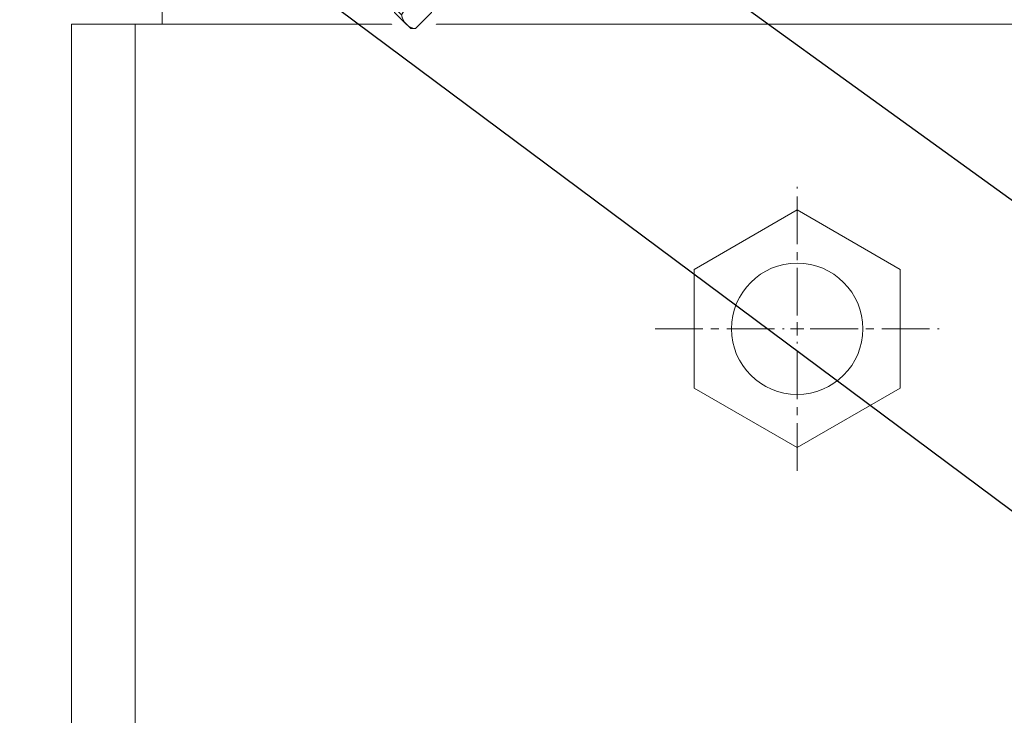
# Model space of a CAD drawing. Units: millimetres. Extents: x 57010 to 159469, y 32344 to 55171.
# Drawn here: x 81076 to 81179, y 41190 to 41263 of the extents above; entities that cross this region are included whole.
import ezdxf
from ezdxf import colors
from ezdxf.entities.mleader import LeaderData, LeaderLine
from ezdxf.math import Vec2, Vec3

# ---------------------------------------------------------------- set-up
doc = ezdxf.new("R2010")
doc.units = ezdxf.units.MM
doc.set_wipeout_variables(frame=1)
doc.linetypes.add('CENTER2', pattern=[1.125, 0.75, -0.125, 0.125, -0.125])
doc.linetypes.add('HIDDEN', pattern=[9.524999999999999, 6.35, -3.175])
doc.layers.get('0').update_dxf_attribs({"lineweight": 9})
for name, color, linetype, lineweight in [('FIXINGS', 7, 'Continuous', 9), ('Structure secondary', 7, 'Continuous', 9), ('TEXT', 7, 'Continuous', 5)]:
    doc.layers.add(name, color=color, linetype=linetype, lineweight=lineweight)
doc.styles.add('K_Span-std', font='arial.ttf', dxfattribs={"width": 0.8})

# ---------------------------------------------------------------- blocks, each defined once
blk = doc.blocks.new('*U460')
at = {"layer": 'FIXINGS', "color": 0, "linetype": 'CENTER2', "ltscale": 10, "transparency": 16777216}
for p, q in [((0, 2.066188652076335), (0, 22.33094326038167)), ((-22.33094326038167, 0), (-2.066188652076335, 0)), ((2.066188652076335, 0), (22.33094326038167, 0)), ((0, -22.33094326038167), (0, -2.066188652076335))]:
    blk.add_line(p, q, dxfattribs=at)
at = {"layer": 'FIXINGS', "color": 0, "linetype": 'Continuous', "ltscale": 10, "transparency": 16777216}
for p, q in [((-1.033094326038167, 0), (1.033094326038167, 0)), ((0, -1.033094326038167), (0, 1.033094326038167))]:
    blk.add_line(p, q, dxfattribs=at)
blk = doc.blocks.new('Portal_bracket_1')
for p, q in [((160, 250), (0, 250)), ((9.999999999999886, 0), (9.999999999999773, 250))]:
    blk.add_line(p, q)
blk.add_lwpolyline([(0, 0), (0, 250)])
blk.add_lwpolyline([(114.0743416361217, 220.7903455673841), (97.88734041861005, 211.4447760570838), (97.88734041861005, 192.753637036476), (114.0743416361217, 183.4080675261757), (130.2613428536334, 192.753637036476), (130.2613428536334, 211.4447760570838)], close=True)
blk.add_circle((114.0743416361217, 202.0992065467799), 10.33094326038167)
at = {"layer": 'FIXINGS', "linetype": 'CENTER2', "ltscale": 10}
blk.add_blockref('*U460', (114.0743416361217, 202.0992065467799), dxfattribs=at)
blk = doc.blocks.new('*U332')
at = {"color": 8, "transparency": 16777216}
blk.add_wipeout([(-20.20569999999425, 7.32040967630013), (-20.20569999999425, 8.558714387210415), (20.19430000000577, 8.558714387210415), (20.19430000000577, 7.32040967630013), (14.555848982052655, 7.32040967630013), (3.5466747101879896, 1.1298519999982375), (2.454310000011187, 1.1298519999982375), (2.454310000011187, 0.9261189454319378), (2.2596311366064867, 0.3678741064648534), (2.8072259279134393, 0.2059140318088737), (2.725952007576751, -0.18574666305516985), (2.206810000006225, -0.563451584463678), (2.2068100000062394, -1.6526585439740415), (2.9617600000085282, -2.0885185439754537), (2.9617600000085282, -2.451241456028214), (2.2068100000062394, -2.887101456025988), (2.2068100000062394, -3.962658543975351), (2.9617600000085034, -4.398518543976763), (2.9617600000085496, -4.761241456029495), (2.2068100000062714, -5.197101456027298), (2.2068100000134905, -64.17410370581902), (2.9617600000085282, -64.60996370581684), (2.9617600000085282, -64.97268661786848), (2.206810000013526, -65.40854661786987), (2.206810000013526, -67.48760370581925), (2.9617600000085282, -67.92346370581704), (2.9617600000085282, -68.28618661786868), (2.206810000013526, -68.72204661787009), (2.206810000013526, -70.80110370581946), (2.9617600000085282, -71.23696370581725), (2.9617600000085282, -71.59968661786888), (2.206810000013526, -72.03554661787028), (2.206810000013526, -73.11110370581761), (2.9617600000085282, -73.54696370581902), (2.9617600000085282, -73.90968661787018), (2.206810000013526, -74.3455466178716), (2.206810000013526, -75.42110370581894), (2.9617600000085282, -75.85696370582035), (2.9617600000085282, -76.21968661787197), (2.206810000012883, -76.6555466178701), (2.2068100000068824, -77.73110370581642), (2.9617600000085282, -78.16696370581745), (2.9617600000085282, -78.52968661786919), (2.206810000010588, -78.96554661787226), (2.206810000006211, -79.14090028200224), (2.185957018947459, -80.25289025084125), (2.676182976671935, -80.53591389719665), (2.5969738303372054, -92.05315010633154), (1.5901411403601564, -93.04368290712337), (-1.4520640701380962, -93.01495240767031), (-2.4600025004859596, -92.00554072206592), (-2.5461254781323355, -81.21761642812214), (-2.1831770355561737, -81.00807114730257), (-2.206526395373583, -79.76298003174621), (-2.9731399999902273, -79.32038667905417), (-2.9731399999902273, -78.95766370581885), (-2.2181899999879455, -78.5218037058174), (-2.2181899999879455, -77.44624661787122), (-2.9731399999902273, -77.0103866178698), (-2.9731399999902273, -76.64766370581707), (-2.2181899999879455, -76.21180370581926), (-2.2181899999879455, -75.13624661787038), (-2.9731399999902273, -74.70038661787261), (-2.9731399999902273, -74.33766370581985), (-2.2181899999879455, -73.90180370581844), (-2.2181899999879455, -72.82624661787223), (-2.9731399999902273, -72.3903866178708), (-2.9731399999902273, -72.02766370581853), (-2.2181899999879455, -71.59180370581713), (-2.2181899999879455, -69.51274661787203), (-2.9731399999902273, -69.0768866178706), (-2.9731399999902273, -68.71416370581832), (-2.2181899999879526, -68.27830370581694), (-2.2181899999879455, -66.19924661787184), (-2.9731399999902273, -65.76338661787041), (-2.9731399999902273, -65.40066370581812), (-2.2181899999879455, -64.96480370581672), (-2.2181899999879455, -5.987801456028194), (-2.9731399999902273, -5.55194145602681), (-2.9731399999902273, -5.189218543974022), (-2.21818999998791, -4.753358543976248), (-2.2181899999879455, -3.6778014560268844), (-2.9731399999902273, -3.2419414560254722), (-2.9731399999902273, -2.879218543972712), (-2.21818999998791, -2.4433585439749095), (-2.2181899999879455, -1.3678014560260863), (-2.9731399999902273, -0.9319414560283121), (-2.9731399999902273, -0.5692185439755235), (-2.245917021519066, -0.14936635853740654), (-2.465689999992893, 0.9400191611848925), (-2.465689999992893, 1.129851999998266), (-3.5580747101764523, 1.1298519999982375), (-14.567248982041153, 7.32040967630013)], dxfattribs=at)
at = {"color": 8, "linetype": 'HIDDEN', "ltscale": 0.3, "transparency": 16777216}
blk.add_line((-14.51487427185892, 7.520409676300074), (14.50347427187044, 7.520409676300074), dxfattribs=at)
at = {"linetype": 'Continuous', "transparency": 16777216}
for p, q in [((-3.114509999992151, 2.291406838154217), (-0.005689999990863726, 2.291406838154217)), ((-0.005689999990863726, 2.291406838154217), (3.103130000010424, 2.291406838154217)), ((-2.265689999992901, 1.691406838155672), (-2.265689999992901, 0.9599920000000566)), ((2.254310000011174, 1.687941838154075), (2.254310000011174, 0.9599920000000566)), ((2.5740000000078, 0.06632999999783351), (-2.773139999990235, -0.684690000001865)), ((-2.265689999992901, 0.9599920000000566), (-2.021442999990541, -0.2507079999995767)), ((-2.265689999992901, 0.9599920000000566), (2.254310000011174, 0.9599920000000566)), ((-2.105689999989409, 0.001385999999911292), (-2.072299999992538, 0.001385999999911292)), ((2.001690000011877, 0.2355999999999767), (-2.024489999988873, -0.2355999999999767)), ((2.254310000011174, 0.9599920000000566), (2.001690000011877, 0.2355999999999767)), ((2.001690000011877, 0.2355999999999767), (2.5740000000078, 0.06632999999783351)), ((2.5740000000078, 0.06632999999783351), (2.545820000006643, -0.06947000000218395)), ((2.545820000006643, -0.06947000000218395), (-2.773139999990235, -0.8164700000015728)), ((-2.018189999987953, -0.2488300000004529), (-2.773139999990235, -0.684690000001865)), ((-0.005689999990863726, -0.2893399999993562), (-2.773139999990235, -0.684690000001865)), ((-2.773139999990235, -0.684690000001865), (-2.773139999990235, -0.8164700000015728)), ((-2.773139999990235, -0.8164700000015728), (-2.018189999987953, -1.252329999999347)), ((2.006810000006226, -0.4616300000016054), (-2.018189999987953, -1.252329999999347)), ((2.545820000006643, -0.06947000000218395), (2.006810000006226, -0.4616300000016054)), ((2.006810000006226, -0.4616300000016054), (2.006810000006226, -1.768130000000383)), ((-2.018189999987953, -1.252329999999347), (-2.018189999987953, -2.558830000001763)), ((2.006810000006226, -1.768130000000383), (-2.018189999987953, -2.558830000001763)), ((2.006810000006226, -1.768130000000383), (2.761760000008508, -2.203990000001795)), ((2.761760000008508, -2.203990000001795), (-2.773139999990235, -2.994689999999537)), ((2.761760000008508, -2.335770000001503), (-2.773139999990235, -3.126469999999244)), ((-2.018189999987953, -2.558830000001763), (-2.773139999990235, -2.994689999999537)), ((-2.773139999990235, -2.994689999999537), (-2.773139999990235, -3.126469999999244)), ((2.006810000006226, -2.771629999999277), (-2.018189999987953, -3.562330000000657)), ((2.761760000008508, -2.335770000001503), (2.006810000006226, -2.771629999999277)), ((2.006810000006226, -2.771629999999277), (2.006810000006226, -4.078130000001693)), ((2.761760000008508, -2.203990000001795), (2.761760000008508, -2.335770000001503)), ((-2.773139999990235, -3.126469999999244), (-2.018189999987953, -3.562330000000657)), ((-2.018189999987953, -3.562330000000657), (-2.018189999987953, -4.868829999995796)), ((2.006810000006226, -4.078130000001693), (-2.018189999987953, -4.868830000003072)), ((2.006810000006226, -4.078130000001693), (2.761760000008508, -4.513990000003105)), ((2.761760000008508, -4.513990000003105), (-2.773139999990235, -5.304690000000846)), ((2.761760000008508, -4.645770000002813), (-2.773139999990235, -5.436470000000554)), ((-2.018189999987953, -4.868830000003072), (-2.773139999990235, -5.304690000000846)), ((2.006810000006226, -5.081630000000587), (-2.018189999987953, -5.872330000001966)), ((2.761760000008508, -4.645770000002813), (2.006810000006226, -5.081630000000587)), ((2.006810000006226, -5.081630000000587), (2.006810000013502, -64.28957516184892)), ((2.761760000008508, -4.513990000003105), (2.761760000008508, -4.645770000002813)), ((-2.773139999990235, -5.304690000000846), (-2.773139999990235, -5.436470000000554)), ((-2.773139999990235, -5.436470000000554), (-2.018189999987953, -5.872330000001966)), ((-2.018189999987953, -5.872330000001966), (-2.018189999987953, -65.08027516184666)), ((2.761760000008508, -64.72543516184305), (-2.773139999990235, -65.51613516184443)), ((2.761760000008508, -64.85721516184276), (-2.773139999990235, -65.64791516184414)), ((2.006810000013502, -64.28957516184528), (-2.018189999987953, -65.08027516184302)), ((2.006810000013502, -64.28957516184528), (2.761760000008508, -64.72543516184305)), ((2.761760000008508, -64.85721516184276), (2.006810000013502, -65.29307516184417)), ((2.761760000008508, -64.72543516184305), (2.761760000008508, -64.85721516184276)), ((-2.018189999987953, -65.08027516184302), (-2.773139999990235, -65.51613516184443)), ((-2.773139999990235, -65.51613516184443), (-2.773139999990235, -65.64791516184414)), ((-2.773139999990235, -65.64791516184414), (-2.018189999987953, -66.08377516184555)), ((2.006810000013502, -65.29307516184417), (-2.018189999987953, -66.08377516184555)), ((2.006810000013502, -65.29307516184417), (2.006810000013502, -67.6030751618382)), ((-2.018189999987953, -66.08377516184919), (-2.018189999987953, -68.39377516183959)), ((2.761760000008508, -68.03893516184326), (-2.773139999990235, -68.82963516184464)), ((2.006810000013502, -67.60307516184548), (-2.018189999987953, -68.39377516184322)), ((2.006810000013502, -67.60307516184548), (2.761760000008508, -68.03893516184326)), ((2.761760000008508, -68.03893516184326), (2.761760000008508, -68.17071516184296)), ((2.761760000008508, -68.17071516184296), (-2.773139999990235, -68.96141516184434)), ((-2.018189999987953, -68.39377516184322), (-2.773139999990235, -68.82963516184464)), ((-2.773139999990235, -68.82963516184464), (-2.773139999990235, -68.96141516184434)), ((-2.773139999990235, -68.96141516184434), (-2.018189999987953, -69.39727516184576)), ((2.006810000013502, -68.60657516184438), (-2.018189999987953, -69.39727516184576)), ((2.761760000008508, -68.17071516184296), (2.006810000013502, -68.60657516184438)), ((2.006810000013502, -68.6065751618371), (2.006810000013502, -70.91657516184569)), ((-2.018189999987953, -69.39727516184212), (-2.018189999987953, -71.70727516184343)), ((2.006810000013502, -70.91657516184569), (-2.018189999987953, -71.70727516184343)), ((2.006810000013502, -70.91657516184569), (2.761760000008508, -71.35243516184346)), ((2.761760000008508, -71.35243516184346), (-2.773139999990235, -72.14313516184484)), ((2.761760000008508, -71.48421516184317), (-2.773139999990235, -72.27491516184455)), ((-2.018189999987953, -71.70727516184343), (-2.773139999990235, -72.14313516184484)), ((-2.773139999990235, -72.14313516184484), (-2.773139999990235, -72.27491516184455)), ((2.006810000013502, -71.92007516184458), (-2.018189999987953, -72.71077516184596)), ((2.761760000008508, -71.48421516184317), (2.006810000013502, -71.92007516184458)), ((2.006810000013502, -71.92007516184458), (2.006810000013502, -73.22657516184336)), ((2.761760000008508, -71.35243516184346), (2.761760000008508, -71.48421516184317)), ((-2.773139999990235, -72.27491516184455), (-2.018189999987953, -72.71077516184596)), ((-2.018189999987953, -72.71077516184596), (-2.018189999987953, -74.01727516184474)), ((2.006810000013502, -73.22657516184336), (-2.018189999987953, -74.01727516184474)), ((2.006810000013502, -73.22657516184336), (2.761760000008508, -73.66243516184477)), ((2.761760000008508, -73.66243516184477), (-2.773139999990235, -74.45313516184615)), ((2.761760000008508, -73.79421516184448), (-2.773139999990235, -74.58491516184586)), ((-2.018189999987953, -74.01727516184474), (-2.773139999990235, -74.45313516184615)), ((2.006810000013502, -74.23007516184589), (-2.018189999987953, -75.02077516184363)), ((2.761760000008508, -73.79421516184448), (2.006810000013502, -74.23007516184589)), ((2.006810000013502, -74.23007516184589), (2.006810000013502, -75.53657516184467)), ((2.761760000008508, -73.66243516184477), (2.761760000008508, -73.79421516184448)), ((-2.773139999990235, -74.45313516184615), (-2.773139999990235, -74.58491516184586)), ((-2.773139999990235, -74.58491516184586), (-2.018189999987953, -75.02077516184363)), ((-2.018189999987953, -75.02077516184363), (-2.018189999987953, -76.32727516184605)), ((2.761760000008508, -75.97243516184608), (-2.773139999990235, -76.76313516184382)), ((2.761760000008508, -76.10421516184579), (-2.773139999990235, -76.89491516184353)), ((-2.018189999987953, -76.32727516184605), (-2.773139999990235, -76.76313516184382)), ((2.006810000013502, -75.53657516184467), (-2.018189999987953, -76.32727516184605)), ((2.006810000013502, -75.53657516184467), (2.761760000008508, -75.97243516184608)), ((2.761760000008508, -76.10421516184579), (2.006810000013502, -76.54007516184356)), ((2.761760000008508, -75.97243516184608), (2.761760000008508, -76.10421516184579)), ((-2.773139999990235, -76.76313516184382), (-2.773139999990235, -76.89491516184353)), ((-2.773139999990235, -76.89491516184353), (-2.018189999987953, -77.33077516184494)), ((2.006810000013502, -76.54007516184356), (-2.018189999987953, -77.33077516184494)), ((-2.018189999987953, -77.33077516184494), (-2.018189999987953, -78.63727516184372)), ((2.006810000013502, -76.54007516184356), (2.006810000006226, -77.84657516184234)), ((2.761760000008508, -78.28243516184375), (-2.773139999990235, -79.07313516184513)), ((2.761760000008508, -78.41421516184346), (-2.773139999990235, -79.20491516184484)), ((2.006810000006226, -77.84657516184234), (-2.018189999987953, -78.63727516184372)), ((2.006810000006226, -77.84657516184234), (2.761760000008508, -78.28243516184375)), ((2.761760000008508, -78.41421516184346), (2.006810000013502, -78.85007516184487)), ((2.761760000008508, -78.28243516184375), (2.761760000008508, -78.41421516184346)), ((-2.018189999987953, -78.63727516184372), (-2.773139999990235, -79.07313516184513)), ((-2.773139999990235, -79.07313516184513), (-2.773139999990235, -79.20491516184484)), ((-2.773139999990235, -79.20491516184484), (-2.008679999991728, -79.6462651618458)), ((2.006810000013502, -78.85007516184487), (-2.008679999991728, -79.6462651618458)), ((2.006810000006226, -79.13902516184316), (1.983780000009574, -80.36710516184394)), ((2.006810000013502, -78.85007516184487), (2.006810000006226, -79.13902516184316)), ((-2.008679999991728, -79.6462651618458), (-1.980999999992491, -81.12228516184405)), ((1.983780000009574, -80.36710516184394), (-1.980999999992491, -81.12228516184405)), ((1.983780000009574, -80.36710516184394), (2.450980000008713, -80.63683516184392)), ((2.450980000008713, -80.63683516184392), (-2.32091999999102, -81.31853516184492)), ((-1.980999999992491, -81.12228516184405), (-2.32091999999102, -81.31853516184492)), ((-2.32091999999102, -81.31853516184492), (-2.294359999992594, -81.44651516184604)), ((2.422800000007555, -80.77263516184394), (-2.294359999992594, -81.44651516184604)), ((-2.294359999992594, -81.44651516184604), (-1.971429999990505, -81.63295516184371)), ((1.971290000008594, -81.03331516184335), (-1.971429999990505, -81.63295516184371)), ((1.971290000008594, -81.03331516184335), (1.94508000001224, -82.43093516184672)), ((2.422800000007555, -80.77263516184394), (1.971290000008594, -81.03331516184335)), ((2.450980000008713, -80.63683516184392), (2.422800000007555, -80.77263516184394)), ((-1.971429999990505, -81.63295516184371), (-1.943189999990864, -83.13902516184316)), ((1.94508000001224, -82.43093516184672), (-1.659369999986666, -83.1390251618468)), ((2.06443000001309, -82.49984516184486), (-1.659369999986666, -83.1390251618468)), ((1.94508000001224, -82.43093516184672), (2.06443000001309, -82.49984516184486)), ((2.06443000001309, -82.49984516184486), (2.036250000011933, -82.63565516184462)), ((-1.943199999994249, -83.13902516184316), (-1.943199999986973, -85.90859316184287)), ((-1.943189999990864, -83.13902516184316), (1.931810000009136, -83.1390251618468)), ((2.036250000011933, -82.63565516184462), (-1.659369999986666, -83.1390251618468)), ((1.940200000011828, -82.69110516184446), (-1.659369999986666, -83.1390251618468)), ((1.940200000011828, -82.69110516184446), (1.931800000013027, -83.1390251618468)), ((1.931800000013027, -83.1390251618468), (1.931800000013027, -85.90859316184287)), ((2.036250000011933, -82.63565516184462), (1.940200000011828, -82.69110516184446)), ((-1.943199999986973, -85.90859316184287), (-1.943199999986973, -91.02109316184578)), ((1.931800000013027, -86.34696668486868), (-1.211947999989206, -91.25234516184355)), ((1.931800000013027, -85.90859316184287), (1.931800000013027, -91.02109316184578)), ((-1.943199999986973, -90.52109316184578), (-1.211947999989206, -91.25234516184355)), ((-1.943199999986973, -91.02109316184578), (-0.2556999999869731, -92.70859316184578)), ((1.931800000013027, -91.02109316184578), (0.2443000000130269, -92.70859316184578)), ((-0.2556999999869731, -92.70859316184578), (-0.005699999994249083, -92.70859316184578)), ((-0.005699999994249083, -92.70859316184578), (0.2443000000130269, -92.70859316184578))]:
    blk.add_line(p, q, dxfattribs=at)
at = {"transparency": 16777216}
for points in [[(14.50347427187042, 7.520409676300074), (19.99430000000575, 7.520409676300075), (19.99430000000575, 8.358714387210354), (-20.00569999999425, 8.358714387210355), (-20.00569999999425, 7.520409676300077), (-14.51487427185893, 7.520409676300074), (-3.505699999994249, 1.329851999998209), (3.494300000005751, 1.329851999998209)], [(-1.659369999969577, -83.13902516184343), (1.945080000012243, -82.43093516184672), (1.971290000008601, -81.03331516184335), (-1.971429999990502, -81.63295516184371), (-1.943189999990867, -83.13902516184316)], [(-1.659369999986666, -83.1390251618468), (2.06443000001309, -82.49984516184486), (2.036250000011929, -82.63565516184462), (1.940200000011803, -82.69110516184446)]]:
    blk.add_lwpolyline(points, close=True, dxfattribs=at)
at = {"color": 252, "transparency": 16777216}
for points in [[(-16.00569999999425, 8.358714387210355), (-16.00569999999425, 7.520409676300077)], [(15.99430000000575, 8.358714387210352), (15.99430000000575, 7.520409676300074)]]:
    blk.add_lwpolyline(points, dxfattribs=at)
at = {"transparency": 16777216}
for points in [[(-4.595079228532995, 3.344549433161774), (-4.595079228532995, 7.143351035574142, -0.774292761283943), (-2.419544019305249, 7.074613694894197), (-2.419544019305249, 3.344549433161774, 0.3514273560537253), (-4.595079228532995, 3.344549433161774, 0.01966270555467101)], [(-2.091503330343585, 3.344549433161774), (-2.091503330343585, 7.075041399539259, -0.4392033708514548), (2.077335559508356, 7.075041399539259), (2.077335559508356, 3.344549433161774, 0.1507917053737761), (-2.091503330343585, 3.344549433161774, 0.01966270555467101)], [(4.580911457698676, 3.344549433161774), (4.580911457698676, 7.143351035574142, 0.8055966112375715), (2.40537624847093, 7.075041399539259), (2.40537624847093, 3.344549433161774, -0.3514273560537253), (4.580911457698676, 3.344549433161774, -0.01966270555467101)], [(4.580911457698676, 3.344549433161774), (4.819704382201053, 3.344549433161774, -0.2680100803613182), (5.3644075405482, 2.846127891639753), (5.3644075405482, 2.789828379675782, -0.395446596573528), (4.819704382201053, 2.291406838154217), (-4.831104382189551, 2.291406838154217, -0.3896243804436187), (-5.390671218026, 2.789828379675782), (-5.390671218026, 2.846127891639753, -0.2410941766778435), (-4.831104382189551, 3.344549433161774), (-4.595079228532995, 3.344549433161774)]]:
    blk.add_lwpolyline(points, format="xyb", dxfattribs=at)
for points in [[(-3.507311623919122, 7.986021914695812), (3.493143853084803, 7.986021914695812)], [(-2.419544019305249, 7.074613694894197), (-2.091503330343585, 7.075041399539259)], [(2.077335559508356, 7.075041399539259), (2.40537624847093, 7.075041399539259)], [(-2.419544019305249, 3.344549433161774), (-2.091503330343585, 3.344549433161774)], [(2.077335559508356, 3.344549433161774), (2.40537624847093, 3.344549433161774)], [(5.3644075405482, 2.846127891639753), (-5.390671218026, 2.846127891639753)]]:
    blk.add_lwpolyline(points, dxfattribs=at)
blk.add_lwpolyline([(-1.211952345048299, -91.25234081678445), (-1.943199999986973, -90.52109316184578), (-1.943199999986973, -91.02109316184578), (-0.7338264109986774, -92.23046757285752, -0.1668921563213979)], format="xyb", close=True, dxfattribs=at)
at = {"linetype": 'Continuous', "transparency": 16777216}
for centre, radius, start, end in [((-2.865699999987555, 1.691406838155672), 0.5999999999999999, 7.016709298534877e-15, 90.00000000000001), ((2.854300000006333, 1.691406838155672), 0.5999999999999999, 90.00000000000001, 180.3307980001088), ((0.4515080000128364, -91.04513316184602), 1.676316, 187.1005970000516, 262.899555999949)]:
    blk.add_arc(centre, radius, start, end, dxfattribs=at)

msp = doc.modelspace()

# ---------------------------------------------------------------- linework, layer by layer
at = {"layer": 'Structure secondary'}
msp.add_lwpolyline([(82190.78997970858, 41280.41473871016), (81090.93643048027, 41280.41473871019), (81090.93643048027, 41262.92782941789)], dxfattribs=at)

# ---------------------------------------------------------------- block references
at = {"layer": 'Structure secondary', "xscale": 0.6666666666666666, "yscale": 0.6666666666666666, "zscale": 0.6666666666666666}
msp.add_blockref('Portal_bracket_1', (81081.4622254855, 41096.26116275122), dxfattribs=at)

# ---------------------------------------------------------------- leaders
at = {"layer": 'TEXT'}
ml = msp.add_multileader_mtext('Standard', dxfattribs=at)
ml.set_content('FILL GAPS WITH CANISTER FR FOAM FILLER\\P ', color=256, style='K_Span-std')
ml.set_leader_properties(color=256)
ml.build(insert=Vec2(0, 0))
ml.multileader.update_dxf_attribs({"dogleg_length": 7, "arrow_head_size": 10})
ctx = ml.context
ctx.base_point, ctx.char_height, ctx.arrow_head_size, ctx.plane_origin = Vec3(80875.83802649766, 41250.19665165229), 10, 10, Vec3(81190.78116892633, 41315.70226603674)
ctx.text_align_type = 2
notes = []
notes.append((ctx, [(0, (1, 1, 0), (81033.57199648401, 41250.19665165229), (-1, 0), 7, [(0, [(81081.32536152244, 41292.56701806522)], 0, [])])]))
ctx.mtext.insert, ctx.mtext.width, ctx.mtext.defined_height, ctx.mtext.alignment, ctx.mtext.flow_direction = Vec3(81024.57199648401, 41255.19665165229), 159.6021282548318, 25.93753552886303, 3, 5
for ctx, leaders in notes:
    for number, flags, end, landing, length, lines in leaders:
        leader = LeaderData()
        leader.index, (leader.has_last_leader_line, leader.has_dogleg_vector, leader.attachment_direction) = number, flags
        leader.last_leader_point, leader.dogleg_vector, leader.dogleg_length = Vec3(end), Vec3(landing), length
        for number, points, colour, breaks in lines:
            line = LeaderLine()
            line.index, line.vertices, line.color, line.breaks = number, Vec3.list(points), colors.encode_raw_color(colour), breaks
            leader.lines.append(line)
        ctx.leaders.append(leader)

# ---------------------------------------------------------------- next in the draw order: block references
at = {"layer": 'FIXINGS'}
msp.add_blockref('*U332', (81117.26061043142, 41355.18418932575), dxfattribs=at)

# ---------------------------------------------------------------- next in the draw order: leaders
at = {"layer": 'TEXT'}
ml = msp.add_multileader_mtext('Standard', dxfattribs=at)
ml.set_content('CONTINUOUS RUN OF 6x4 BUTYL SEALANT ', color=256, style='K_Span-std')
ml.set_leader_properties(color=256)
ml.build(insert=Vec2(0, 0))
ml.multileader.update_dxf_attribs({"dogleg_length": 7, "arrow_head_size": 10})
ctx = ml.context
ctx.base_point, ctx.char_height, ctx.arrow_head_size, ctx.plane_origin = Vec3(81198.28398500773, 41236.33286261902), 10, 10, Vec3(81052.94132245926, 41328.95053510089)
notes = []
notes.append((ctx, [(0, (1, 1, 0), (81191.28398500773, 41236.33286261902), (1, 0), 7, [(0, [(81127.8737461325, 41282.23455190897)], 0, [])])]))
ctx.mtext.insert, ctx.mtext.width, ctx.mtext.defined_height, ctx.mtext.flow_direction = Vec3(81200.28398500773, 41241.41812864903), 244.5848477038926, 5.085266030013372, 5
ml = msp.add_multileader_mtext('Standard', dxfattribs=at)
ml.set_content('INTERNAL CLOSER FLASHING ', color=256, style='K_Span-std')
ml.set_leader_properties(color=256)
ml.build(insert=Vec2(0, 0))
ml.multileader.update_dxf_attribs({"dogleg_length": 7, "arrow_head_size": 10})
ctx = ml.context
ctx.base_point, ctx.char_height, ctx.arrow_head_size, ctx.plane_origin = Vec3(81200.28398500773, 41202.01449185633), 10, 10, Vec3(81052.94132245926, 41258.08495985266)
notes.append((ctx, [(0, (1, 1, 0), (81193.28398500773, 41202.01449185633), (1, 0), 7, [(0, [(81087.11914677202, 41281.16161025535)], 0, [])])]))
ctx.mtext.insert, ctx.mtext.width, ctx.mtext.defined_height, ctx.mtext.flow_direction = Vec3(81202.28398500773, 41207.09975788635), 230.3497620273265, 33.99312461652699, 5
for ctx, leaders in notes:
    for number, flags, end, landing, length, lines in leaders:
        leader = LeaderData()
        leader.index, (leader.has_last_leader_line, leader.has_dogleg_vector, leader.attachment_direction) = number, flags
        leader.last_leader_point, leader.dogleg_vector, leader.dogleg_length = Vec3(end), Vec3(landing), length
        for number, points, colour, breaks in lines:
            line = LeaderLine()
            line.index, line.vertices, line.color, line.breaks = number, Vec3.list(points), colors.encode_raw_color(colour), breaks
            leader.lines.append(line)
        ctx.leaders.append(leader)

doc.saveas('drawing.dxf')
